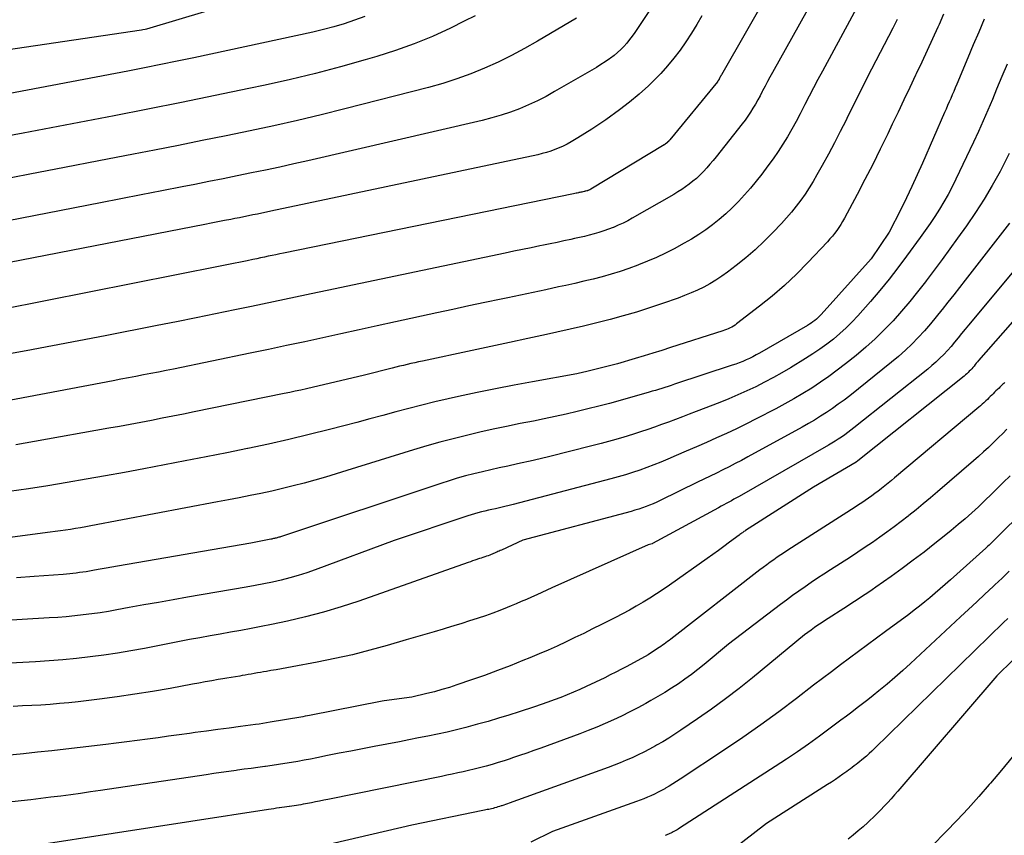
# Model space of a CAD drawing. Units: inches. Extents: x 2613967 to 2617439, y 1493890 to 1496662.
# Drawn here: x 2614930 to 2614987, y 1494677 to 1494725 of the extents above; entities that cross this region are included whole.
import ezdxf

# ---------------------------------------------------------------- set-up
doc = ezdxf.new("R2010")
doc.units = ezdxf.units.IN
doc.header["$MEASUREMENT"] = 0
doc.layers.add('Tile_2735_14_NW_contour_2ft', color=204, linetype='Continuous')

msp = doc.modelspace()

# ---------------------------------------------------------------- linework, layer by layer
at = {"layer": 'Tile_2735_14_NW_contour_2ft'}
for points in [[(2614976.915, 1494731.993, 8162), (2614970.862, 1494721.403, 8162), (2614970.85, 1494721.381, 8162), (2614970.838, 1494721.36, 8162), (2614970.826, 1494721.338, 8162), (2614970.814, 1494721.316, 8162), (2614970.767, 1494721.225, 8162), (2614970.756, 1494721.206, 8162), (2614970.745, 1494721.186, 8162), (2614970.733, 1494721.167, 8162), (2614970.722, 1494721.147, 8162), (2614970.674, 1494721.071, 8162), (2614970.662, 1494721.052, 8162), (2614970.649, 1494721.034, 8162), (2614970.636, 1494721.016, 8162), (2614970.622, 1494720.998, 8162), (2614967.853, 1494717.608, 8162), (2614967.838, 1494717.591, 8162), (2614967.823, 1494717.574, 8162), (2614967.808, 1494717.557, 8162), (2614967.792, 1494717.541, 8162), (2614967.727, 1494717.474, 8162), (2614967.712, 1494717.459, 8162), (2614967.696, 1494717.444, 8162), (2614967.68, 1494717.43, 8162), (2614967.663, 1494717.417, 8162), (2614967.594, 1494717.364, 8162), (2614967.577, 1494717.351, 8162), (2614967.56, 1494717.339, 8162), (2614967.542, 1494717.327, 8162), (2614967.523, 1494717.315, 8162), (2614963.26, 1494714.74, 8162), (2614963.241, 1494714.729, 8162), (2614963.223, 1494714.719, 8162), (2614963.204, 1494714.709, 8162), (2614963.184, 1494714.7, 8162), (2614963.106, 1494714.665, 8162), (2614963.086, 1494714.657, 8162), (2614963.067, 1494714.65, 8162), (2614963.047, 1494714.644, 8162), (2614963.027, 1494714.638, 8162), (2614962.947, 1494714.618, 8162), (2614962.926, 1494714.612, 8162), (2614962.906, 1494714.607, 8162), (2614962.886, 1494714.603, 8162), (2614962.866, 1494714.598, 8162), (2614962.794, 1494714.583, 8162), (2614962.737, 1494714.571, 8162), (2614962.681, 1494714.559, 8162), (2614962.625, 1494714.547, 8162), (2614962.568, 1494714.535, 8162), (2614962.539, 1494714.529, 8162), (2614962.467, 1494714.514, 8162), (2614962.397, 1494714.5, 8162), (2614962.325, 1494714.485, 8162), (2614962.254, 1494714.471, 8162), (2614945.37, 1494711.015, 8162), (2614945.147, 1494710.969, 8162), (2614944.923, 1494710.922, 8162), (2614944.701, 1494710.876, 8162), (2614944.478, 1494710.828, 8162), (2614944.255, 1494710.781, 8162), (2614944.032, 1494710.734, 8162), (2614943.809, 1494710.688, 8162), (2614943.586, 1494710.641, 8162), (2614943.25, 1494710.571, 8162), (2614942.859, 1494710.491, 8162), (2614942.468, 1494710.411, 8162), (2614942.077, 1494710.332, 8162), (2614941.686, 1494710.254, 8162), (2614928.984, 1494707.726, 8162)], [(2614978.176, 1494729.337, 8160), (2614973.829, 1494721.529, 8160), (2614973.684, 1494721.265, 8160), (2614973.54, 1494721, 8160), (2614973.399, 1494720.733, 8160), (2614973.259, 1494720.466, 8160), (2614973.237, 1494720.422, 8160), (2614973.108, 1494720.177, 8160), (2614972.975, 1494719.934, 8160), (2614972.837, 1494719.694, 8160), (2614972.696, 1494719.455, 8160), (2614972.549, 1494719.221, 8160), (2614972.396, 1494718.99, 8160), (2614972.234, 1494718.766, 8160), (2614972.066, 1494718.545, 8160), (2614970.55, 1494716.623, 8160), (2614970.372, 1494716.402, 8160), (2614970.189, 1494716.186, 8160), (2614970.001, 1494715.974, 8160), (2614969.809, 1494715.765, 8160), (2614969.789, 1494715.744, 8160), (2614969.599, 1494715.553, 8160), (2614969.403, 1494715.369, 8160), (2614969.199, 1494715.195, 8160), (2614968.988, 1494715.028, 8160), (2614968.77, 1494714.871, 8160), (2614968.548, 1494714.718, 8160), (2614968.32, 1494714.575, 8160), (2614968.089, 1494714.436, 8160), (2614965.668, 1494713.046, 8160), (2614965.403, 1494712.9, 8160), (2614965.133, 1494712.762, 8160), (2614964.859, 1494712.634, 8160), (2614964.58, 1494712.514, 8160), (2614964.562, 1494712.507, 8160), (2614964.288, 1494712.401, 8160), (2614964.012, 1494712.303, 8160), (2614963.733, 1494712.216, 8160), (2614963.451, 1494712.135, 8160), (2614963.167, 1494712.062, 8160), (2614962.883, 1494711.991, 8160), (2614962.597, 1494711.925, 8160), (2614962.311, 1494711.86, 8160), (2614962.088, 1494711.812, 8160), (2614961.69, 1494711.726, 8160), (2614961.293, 1494711.641, 8160), (2614960.894, 1494711.558, 8160), (2614960.496, 1494711.475, 8160), (2614960.288, 1494711.432, 8160), (2614959.786, 1494711.329, 8160), (2614959.284, 1494711.225, 8160), (2614958.782, 1494711.12, 8160), (2614958.28, 1494711.015, 8160), (2614948.643, 1494708.997, 8160), (2614948, 1494708.862, 8160), (2614947.358, 1494708.726, 8160), (2614946.716, 1494708.589, 8160), (2614946.074, 1494708.451, 8160), (2614945.432, 1494708.314, 8160), (2614944.79, 1494708.177, 8160), (2614944.147, 1494708.042, 8160), (2614943.504, 1494707.908, 8160), (2614942.534, 1494707.707, 8160), (2614941.406, 1494707.476, 8160), (2614940.277, 1494707.246, 8160), (2614939.147, 1494707.02, 8160), (2614938.017, 1494706.796, 8160), (2614934.989, 1494706.2, 8160), (2614933.459, 1494705.903, 8160), (2614931.929, 1494705.61, 8160), (2614930.397, 1494705.324, 8160), (2614928.864, 1494705.043, 8160)], [(2614967.788, 1494726.813, 8166), (2614965.814, 1494723.869, 8166), (2614965.666, 1494723.657, 8166), (2614965.512, 1494723.451, 8166), (2614965.348, 1494723.251, 8166), (2614965.179, 1494723.056, 8166), (2614965, 1494722.871, 8166), (2614964.813, 1494722.695, 8166), (2614964.615, 1494722.531, 8166), (2614964.409, 1494722.376, 8166), (2614964.338, 1494722.327, 8166), (2614964.089, 1494722.157, 8166), (2614963.837, 1494721.991, 8166), (2614963.581, 1494721.832, 8166), (2614963.322, 1494721.678, 8166), (2614961.151, 1494720.418, 8166), (2614960.653, 1494720.144, 8166), (2614960.148, 1494719.883, 8166), (2614959.632, 1494719.646, 8166), (2614959.109, 1494719.423, 8166), (2614958.577, 1494719.224, 8166), (2614958.039, 1494719.041, 8166), (2614957.493, 1494718.883, 8166), (2614956.942, 1494718.743, 8166), (2614946.795, 1494716.398, 8166), (2614945.974, 1494716.211, 8166), (2614945.151, 1494716.029, 8166), (2614944.328, 1494715.853, 8166), (2614943.504, 1494715.681, 8166), (2614942.679, 1494715.514, 8166), (2614941.854, 1494715.347, 8166), (2614941.028, 1494715.183, 8166), (2614940.202, 1494715.019, 8166), (2614939.474, 1494714.876, 8166), (2614938.284, 1494714.643, 8166), (2614937.094, 1494714.41, 8166), (2614935.903, 1494714.178, 8166), (2614934.713, 1494713.946, 8166), (2614924.642, 1494711.991, 8166)], [(2614945.837, 1494726.591, 8174), (2614937.596, 1494724.12, 8174), (2614937.528, 1494724.101, 8174), (2614937.461, 1494724.081, 8174), (2614937.393, 1494724.063, 8174), (2614937.325, 1494724.044, 8174), (2614937.189, 1494724.009, 8174), (2614937.095, 1494723.989, 8174), (2614924.745, 1494722.182, 8174)], [(2614979.491, 1494726.743, 8158), (2614976.735, 1494721.619, 8158), (2614976.475, 1494721.131, 8158), (2614976.218, 1494720.643, 8158), (2614975.966, 1494720.152, 8158), (2614975.715, 1494719.661, 8158), (2614975.68, 1494719.589, 8158), (2614975.445, 1494719.134, 8158), (2614975.206, 1494718.682, 8158), (2614974.958, 1494718.235, 8158), (2614974.704, 1494717.79, 8158), (2614974.438, 1494717.353, 8158), (2614974.163, 1494716.923, 8158), (2614973.872, 1494716.503, 8158), (2614973.57, 1494716.09, 8158), (2614973.208, 1494715.612, 8158), (2614972.886, 1494715.201, 8158), (2614972.555, 1494714.798, 8158), (2614972.211, 1494714.406, 8158), (2614971.858, 1494714.021, 8158), (2614971.823, 1494713.983, 8158), (2614971.474, 1494713.632, 8158), (2614971.113, 1494713.292, 8158), (2614970.736, 1494712.97, 8158), (2614970.349, 1494712.661, 8158), (2614969.947, 1494712.37, 8158), (2614969.538, 1494712.091, 8158), (2614969.115, 1494711.832, 8158), (2614968.685, 1494711.586, 8158), (2614968.105, 1494711.271, 8158), (2614967.599, 1494711.009, 8158), (2614967.086, 1494710.762, 8158), (2614966.564, 1494710.536, 8158), (2614966.036, 1494710.323, 8158), (2614965.99, 1494710.306, 8158), (2614965.477, 1494710.121, 8158), (2614964.961, 1494709.946, 8158), (2614964.44, 1494709.788, 8158), (2614963.916, 1494709.641, 8158), (2614963.388, 1494709.505, 8158), (2614962.859, 1494709.374, 8158), (2614962.328, 1494709.25, 8158), (2614961.796, 1494709.131, 8158), (2614961.384, 1494709.042, 8158), (2614960.645, 1494708.883, 8158), (2614959.905, 1494708.725, 8158), (2614959.165, 1494708.568, 8158), (2614958.425, 1494708.413, 8158), (2614958.033, 1494708.331, 8158), (2614957.097, 1494708.135, 8158), (2614956.161, 1494707.937, 8158), (2614955.226, 1494707.736, 8158), (2614954.291, 1494707.534, 8158), (2614951.885, 1494707.01, 8158), (2614950.829, 1494706.78, 8158), (2614949.772, 1494706.549, 8158), (2614948.716, 1494706.316, 8158), (2614947.66, 1494706.083, 8158), (2614946.604, 1494705.852, 8158), (2614945.547, 1494705.624, 8158), (2614944.489, 1494705.4, 8158), (2614943.43, 1494705.18, 8158), (2614938.972, 1494704.264, 8158), (2614938.534, 1494704.174, 8158), (2614938.095, 1494704.086, 8158), (2614937.657, 1494704, 8158), (2614937.218, 1494703.915, 8158), (2614936.778, 1494703.831, 8158), (2614936.339, 1494703.747, 8158), (2614935.9, 1494703.664, 8158), (2614935.461, 1494703.581, 8158), (2614927.33, 1494702.05, 8158)], [(2614969.725, 1494724.829, 8164), (2614969.427, 1494724.319, 8164), (2614969.115, 1494723.818, 8164), (2614968.793, 1494723.324, 8164), (2614968.453, 1494722.843, 8164), (2614968.097, 1494722.374, 8164), (2614967.719, 1494721.923, 8164), (2614967.325, 1494721.484, 8164), (2614967.13, 1494721.277, 8164), (2614966.614, 1494720.76, 8164), (2614966.079, 1494720.264, 8164), (2614965.515, 1494719.8, 8164), (2614964.934, 1494719.358, 8164), (2614964.129, 1494718.783, 8164), (2614963.73, 1494718.505, 8164), (2614963.326, 1494718.234, 8164), (2614962.916, 1494717.974, 8164), (2614962.5, 1494717.721, 8164), (2614962.113, 1494717.492, 8164), (2614961.885, 1494717.365, 8164), (2614961.653, 1494717.246, 8164), (2614961.415, 1494717.139, 8164), (2614961.172, 1494717.041, 8164), (2614960.925, 1494716.954, 8164), (2614960.676, 1494716.875, 8164), (2614960.424, 1494716.807, 8164), (2614960.169, 1494716.747, 8164), (2614944.641, 1494713.453, 8164), (2614944.378, 1494713.398, 8164), (2614944.115, 1494713.343, 8164), (2614943.852, 1494713.289, 8164), (2614943.589, 1494713.236, 8164), (2614943.326, 1494713.183, 8164), (2614943.062, 1494713.13, 8164), (2614942.799, 1494713.078, 8164), (2614942.536, 1494713.025, 8164), (2614942.305, 1494712.98, 8164), (2614941.926, 1494712.904, 8164), (2614941.548, 1494712.829, 8164), (2614941.169, 1494712.755, 8164), (2614940.79, 1494712.681, 8164), (2614923.722, 1494709.353, 8164)], [(2614986.148, 1494724.644, 8152), (2614985.835, 1494723.891, 8152), (2614985.521, 1494723.14, 8152), (2614985.206, 1494722.389, 8152), (2614984.555, 1494720.849, 8152), (2614984.468, 1494720.642, 8152), (2614984.38, 1494720.435, 8152), (2614984.293, 1494720.229, 8152), (2614984.205, 1494720.022, 8152), (2614984.117, 1494719.815, 8152), (2614984.028, 1494719.609, 8152), (2614983.939, 1494719.403, 8152), (2614983.85, 1494719.197, 8152), (2614982.564, 1494716.252, 8152), (2614982.261, 1494715.572, 8152), (2614981.949, 1494714.896, 8152), (2614981.626, 1494714.225, 8152), (2614981.294, 1494713.558, 8152), (2614980.62, 1494712.23, 8152), (2614979.57, 1494710.687, 8152), (2614976.665, 1494707.441, 8152), (2614976.577, 1494707.348, 8152), (2614976.486, 1494707.258, 8152), (2614976.39, 1494707.172, 8152), (2614976.292, 1494707.09, 8152), (2614976.19, 1494707.012, 8152), (2614976.085, 1494706.938, 8152), (2614975.978, 1494706.868, 8152), (2614975.868, 1494706.801, 8152), (2614973.073, 1494705.188, 8152), (2614972.884, 1494705.083, 8152), (2614972.692, 1494704.981, 8152), (2614972.498, 1494704.885, 8152), (2614972.301, 1494704.794, 8152), (2614972.102, 1494704.708, 8152), (2614971.901, 1494704.626, 8152), (2614971.698, 1494704.551, 8152), (2614971.493, 1494704.48, 8152), (2614968.12, 1494703.372, 8152), (2614967.936, 1494703.312, 8152), (2614967.753, 1494703.252, 8152), (2614967.569, 1494703.193, 8152), (2614967.385, 1494703.134, 8152), (2614967.201, 1494703.076, 8152), (2614967.017, 1494703.02, 8152), (2614966.832, 1494702.965, 8152), (2614966.647, 1494702.911, 8152), (2614964.971, 1494702.436, 8152), (2614964.344, 1494702.263, 8152), (2614963.716, 1494702.095, 8152), (2614963.086, 1494701.937, 8152), (2614962.455, 1494701.784, 8152), (2614961.821, 1494701.639, 8152), (2614961.187, 1494701.498, 8152), (2614960.551, 1494701.364, 8152), (2614959.914, 1494701.235, 8152), (2614959.138, 1494701.083, 8152), (2614958.356, 1494700.923, 8152), (2614957.574, 1494700.757, 8152), (2614956.795, 1494700.582, 8152), (2614956.017, 1494700.4, 8152), (2614955.242, 1494700.205, 8152), (2614954.47, 1494700, 8152), (2614953.703, 1494699.781, 8152), (2614952.938, 1494699.551, 8152), (2614949.056, 1494698.347, 8152), (2614948.436, 1494698.158, 8152), (2614947.814, 1494697.973, 8152), (2614947.191, 1494697.794, 8152), (2614946.566, 1494697.619, 8152), (2614945.933, 1494697.452, 8152), (2614945.31, 1494697.296, 8152), (2614944.684, 1494697.152, 8152), (2614944.057, 1494697.016, 8152), (2614943.427, 1494696.888, 8152), (2614942.797, 1494696.763, 8152), (2614942.167, 1494696.64, 8152), (2614941.536, 1494696.52, 8152), (2614934.15, 1494695.128, 8152), (2614933.856, 1494695.074, 8152), (2614933.562, 1494695.022, 8152), (2614933.268, 1494694.971, 8152), (2614932.973, 1494694.923, 8152), (2614932.678, 1494694.877, 8152), (2614932.383, 1494694.833, 8152), (2614932.088, 1494694.792, 8152), (2614931.792, 1494694.752, 8152), (2614923.75, 1494693.7, 8152)], [(2614950.1, 1494724.795, 8172), (2614949.508, 1494724.572, 8172), (2614948.906, 1494724.376, 8172), (2614948.3, 1494724.194, 8172), (2614947.689, 1494724.035, 8172), (2614947.072, 1494723.89, 8172), (2614940.141, 1494722.39, 8172), (2614939.187, 1494722.188, 8172), (2614938.232, 1494721.99, 8172), (2614937.275, 1494721.8, 8172), (2614936.318, 1494721.615, 8172), (2614926.044, 1494719.671, 8172)], [(2614962.419, 1494724.691, 8168), (2614960.16, 1494723.357, 8168), (2614959.405, 1494722.93, 8168), (2614958.642, 1494722.523, 8168), (2614957.863, 1494722.144, 8168), (2614957.075, 1494721.784, 8168), (2614956.273, 1494721.458, 8168), (2614955.461, 1494721.157, 8168), (2614954.637, 1494720.896, 8168), (2614953.803, 1494720.661, 8168), (2614948.945, 1494719.416, 8168), (2614947.569, 1494719.073, 8168), (2614946.191, 1494718.743, 8168), (2614944.808, 1494718.433, 8168), (2614943.422, 1494718.134, 8168), (2614942.034, 1494717.849, 8168), (2614940.645, 1494717.566, 8168), (2614939.255, 1494717.289, 8168), (2614937.863, 1494717.016, 8168), (2614936.633, 1494716.776, 8168), (2614934.626, 1494716.386, 8168), (2614932.619, 1494715.997, 8168), (2614930.612, 1494715.608, 8168), (2614928.605, 1494715.22, 8168)], [(2614956.517, 1494724.833, 8170), (2614955.895, 1494724.516, 8170), (2614955.082, 1494724.118, 8170), (2614954.037, 1494723.639, 8170), (2614952.978, 1494723.197, 8170), (2614951.897, 1494722.81, 8170), (2614950.803, 1494722.459, 8170), (2614950.131, 1494722.263, 8170), (2614948.686, 1494721.858, 8170), (2614947.235, 1494721.476, 8170), (2614945.776, 1494721.127, 8170), (2614944.311, 1494720.8, 8170), (2614943.344, 1494720.596, 8170), (2614941.39, 1494720.189, 8170), (2614939.435, 1494719.789, 8170), (2614937.478, 1494719.4, 8170), (2614935.519, 1494719.018, 8170), (2614930.214, 1494717.998, 8170), (2614929.163, 1494717.796, 8170)], [(2614983.791, 1494724.928, 8154), (2614983.525, 1494724.327, 8154), (2614983.453, 1494724.166, 8154), (2614983.145, 1494723.486, 8154), (2614982.835, 1494722.809, 8154), (2614982.52, 1494722.134, 8154), (2614982.202, 1494721.46, 8154), (2614982.162, 1494721.376, 8154), (2614981.821, 1494720.662, 8154), (2614981.481, 1494719.947, 8154), (2614981.142, 1494719.231, 8154), (2614980.803, 1494718.516, 8154), (2614980.538, 1494717.956, 8154), (2614980.107, 1494717.064, 8154), (2614979.668, 1494716.176, 8154), (2614979.215, 1494715.296, 8154), (2614978.753, 1494714.42, 8154), (2614978.015, 1494713.047, 8154), (2614977.911, 1494712.864, 8154), (2614977.804, 1494712.683, 8154), (2614977.689, 1494712.506, 8154), (2614977.571, 1494712.332, 8154), (2614977.446, 1494712.162, 8154), (2614977.316, 1494711.997, 8154), (2614977.179, 1494711.836, 8154), (2614977.038, 1494711.68, 8154), (2614975.892, 1494710.465, 8154), (2614975.223, 1494709.79, 8154), (2614974.534, 1494709.136, 8154), (2614973.814, 1494708.515, 8154), (2614973.075, 1494707.917, 8154), (2614971.747, 1494706.893, 8154), (2614971.655, 1494706.826, 8154), (2614971.56, 1494706.764, 8154), (2614971.462, 1494706.708, 8154), (2614971.361, 1494706.655, 8154), (2614971.257, 1494706.608, 8154), (2614971.153, 1494706.564, 8154), (2614971.047, 1494706.524, 8154), (2614970.939, 1494706.487, 8154), (2614967.904, 1494705.51, 8154), (2614967.39, 1494705.346, 8154), (2614966.876, 1494705.185, 8154), (2614966.36, 1494705.026, 8154), (2614965.844, 1494704.87, 8154), (2614964.81, 1494704.56, 8154), (2614963.107, 1494704.131, 8154), (2614963.024, 1494704.111, 8154), (2614962.94, 1494704.09, 8154), (2614962.856, 1494704.071, 8154), (2614962.773, 1494704.052, 8154), (2614962.689, 1494704.034, 8154), (2614962.605, 1494704.017, 8154), (2614962.52, 1494704.001, 8154), (2614962.436, 1494703.985, 8154), (2614959.868, 1494703.525, 8154), (2614958.789, 1494703.325, 8154), (2614957.711, 1494703.116, 8154), (2614956.637, 1494702.892, 8154), (2614955.565, 1494702.66, 8154), (2614954.95, 1494702.523, 8154), (2614954.187, 1494702.346, 8154), (2614953.427, 1494702.162, 8154), (2614952.669, 1494701.967, 8154), (2614951.913, 1494701.765, 8154), (2614951.158, 1494701.558, 8154), (2614950.402, 1494701.355, 8154), (2614949.646, 1494701.155, 8154), (2614948.888, 1494700.958, 8154), (2614948.045, 1494700.741, 8154), (2614946.864, 1494700.446, 8154), (2614945.68, 1494700.163, 8154), (2614944.492, 1494699.896, 8154), (2614943.302, 1494699.64, 8154), (2614943.276, 1494699.635, 8154), (2614942.07, 1494699.388, 8154), (2614940.863, 1494699.145, 8154), (2614939.655, 1494698.909, 8154), (2614938.447, 1494698.677, 8154), (2614937.24, 1494698.448, 8154), (2614936.124, 1494698.241, 8154), (2614935.007, 1494698.038, 8154), (2614933.889, 1494697.842, 8154), (2614932.77, 1494697.65, 8154), (2614931.649, 1494697.467, 8154), (2614930.528, 1494697.29, 8154), (2614929.405, 1494697.122, 8154)], [(2614981.082, 1494724.623, 8156), (2614980.828, 1494724.122, 8156), (2614979.596, 1494721.719, 8156), (2614979.233, 1494721.006, 8156), (2614978.872, 1494720.291, 8156), (2614978.515, 1494719.574, 8156), (2614978.161, 1494718.856, 8156), (2614978.116, 1494718.765, 8156), (2614977.781, 1494718.095, 8156), (2614977.438, 1494717.428, 8156), (2614977.085, 1494716.768, 8156), (2614976.724, 1494716.111, 8156), (2614976.421, 1494715.57, 8156), (2614976.2, 1494715.191, 8156), (2614975.969, 1494714.817, 8156), (2614975.725, 1494714.452, 8156), (2614975.473, 1494714.092, 8156), (2614975.207, 1494713.743, 8156), (2614974.933, 1494713.4, 8156), (2614974.646, 1494713.068, 8156), (2614974.35, 1494712.743, 8156), (2614973.859, 1494712.222, 8156), (2614973.35, 1494711.709, 8156), (2614972.825, 1494711.212, 8156), (2614972.277, 1494710.741, 8156), (2614971.713, 1494710.288, 8156), (2614971.21, 1494709.904, 8156), (2614970.88, 1494709.665, 8156), (2614970.542, 1494709.439, 8156), (2614970.192, 1494709.232, 8156), (2614969.834, 1494709.036, 8156), (2614969.467, 1494708.858, 8156), (2614969.096, 1494708.691, 8156), (2614968.718, 1494708.538, 8156), (2614968.335, 1494708.396, 8156), (2614967.427, 1494708.078, 8156), (2614966.672, 1494707.824, 8156), (2614965.914, 1494707.582, 8156), (2614965.149, 1494707.358, 8156), (2614964.381, 1494707.146, 8156), (2614963.609, 1494706.948, 8156), (2614962.836, 1494706.757, 8156), (2614962.06, 1494706.576, 8156), (2614961.282, 1494706.402, 8156), (2614960.678, 1494706.271, 8156), (2614959.598, 1494706.037, 8156), (2614958.517, 1494705.803, 8156), (2614957.435, 1494705.571, 8156), (2614956.354, 1494705.34, 8156), (2614953.455, 1494704.723, 8156), (2614953.233, 1494704.675, 8156), (2614953.012, 1494704.626, 8156), (2614952.791, 1494704.577, 8156), (2614952.57, 1494704.526, 8156), (2614952.35, 1494704.475, 8156), (2614952.13, 1494704.422, 8156), (2614951.91, 1494704.369, 8156), (2614951.69, 1494704.314, 8156), (2614950.08, 1494703.91, 8156), (2614946.699, 1494703.115, 8156), (2614946.377, 1494703.041, 8156), (2614946.054, 1494702.968, 8156), (2614945.73, 1494702.899, 8156), (2614945.406, 1494702.831, 8156), (2614940.171, 1494701.763, 8156), (2614939.553, 1494701.637, 8156), (2614938.934, 1494701.514, 8156), (2614938.315, 1494701.392, 8156), (2614937.695, 1494701.272, 8156), (2614937.074, 1494701.154, 8156), (2614936.454, 1494701.038, 8156), (2614935.833, 1494700.925, 8156), (2614935.212, 1494700.813, 8156), (2614930.877, 1494700.043, 8156), (2614929.799, 1494699.856, 8156)], [(2614987.49, 1494722.024, 8150), (2614987.181, 1494721.294, 8150), (2614986.876, 1494720.562, 8150), (2614986.629, 1494719.959, 8150), (2614986.366, 1494719.334, 8150), (2614986.097, 1494718.712, 8150), (2614985.817, 1494718.094, 8150), (2614985.531, 1494717.479, 8150), (2614984.503, 1494715.315, 8150), (2614984.282, 1494714.87, 8150), (2614984.051, 1494714.43, 8150), (2614983.805, 1494713.999, 8150), (2614983.549, 1494713.573, 8150), (2614983.28, 1494713.154, 8150), (2614983.006, 1494712.739, 8150), (2614982.724, 1494712.33, 8150), (2614982.435, 1494711.925, 8150), (2614981.64, 1494710.834, 8150), (2614981.134, 1494710.158, 8150), (2614980.616, 1494709.491, 8150), (2614980.08, 1494708.839, 8150), (2614979.532, 1494708.197, 8150), (2614978.805, 1494707.367, 8150), (2614978.47, 1494707.005, 8150), (2614978.123, 1494706.655, 8150), (2614977.757, 1494706.324, 8150), (2614977.379, 1494706.007, 8150), (2614976.987, 1494705.706, 8150), (2614976.588, 1494705.416, 8150), (2614976.178, 1494705.14, 8150), (2614975.761, 1494704.875, 8150), (2614974.878, 1494704.336, 8150), (2614974.384, 1494704.044, 8150), (2614973.884, 1494703.76, 8150), (2614973.376, 1494703.492, 8150), (2614972.863, 1494703.233, 8150), (2614972.344, 1494702.987, 8150), (2614971.82, 1494702.751, 8150), (2614971.291, 1494702.527, 8150), (2614970.758, 1494702.313, 8150), (2614969.39, 1494701.782, 8150), (2614968.989, 1494701.627, 8150), (2614968.587, 1494701.473, 8150), (2614968.186, 1494701.321, 8150), (2614967.783, 1494701.171, 8150), (2614967.379, 1494701.024, 8150), (2614966.974, 1494700.88, 8150), (2614966.567, 1494700.743, 8150), (2614966.159, 1494700.609, 8150), (2614965.738, 1494700.475, 8150), (2614965.116, 1494700.283, 8150), (2614964.492, 1494700.1, 8150), (2614963.864, 1494699.928, 8150), (2614963.234, 1494699.765, 8150), (2614960.88, 1494699.178, 8150), (2614960.308, 1494699.039, 8150), (2614959.735, 1494698.904, 8150), (2614959.161, 1494698.775, 8150), (2614958.586, 1494698.65, 8150), (2614958.418, 1494698.615, 8150), (2614957.927, 1494698.508, 8150), (2614957.436, 1494698.398, 8150), (2614956.946, 1494698.282, 8150), (2614956.458, 1494698.162, 8150), (2614955.971, 1494698.034, 8150), (2614955.487, 1494697.899, 8150), (2614955.006, 1494697.753, 8150), (2614954.527, 1494697.599, 8150), (2614945.253, 1494694.509, 8150), (2614945.202, 1494694.492, 8150), (2614945.15, 1494694.476, 8150), (2614945.099, 1494694.461, 8150), (2614945.047, 1494694.446, 8150), (2614944.994, 1494694.432, 8150), (2614944.943, 1494694.419, 8150), (2614944.892, 1494694.407, 8150), (2614944.84, 1494694.395, 8150), (2614944.789, 1494694.384, 8150), (2614944.737, 1494694.374, 8150), (2614944.685, 1494694.363, 8150), (2614944.633, 1494694.353, 8150), (2614943.46, 1494694.13, 8150), (2614935.709, 1494692.777, 8150), (2614935.374, 1494692.718, 8150), (2614935.038, 1494692.66, 8150), (2614934.703, 1494692.601, 8150), (2614934.367, 1494692.542, 8150), (2614934.079, 1494692.492, 8150), (2614933.888, 1494692.46, 8150), (2614933.696, 1494692.43, 8150), (2614933.503, 1494692.403, 8150), (2614933.31, 1494692.378, 8150), (2614933.117, 1494692.356, 8150), (2614932.924, 1494692.335, 8150), (2614932.73, 1494692.317, 8150), (2614932.537, 1494692.301, 8150), (2614930.854, 1494692.173, 8150), (2614929.819, 1494692.095, 8150)], [(2614987.617, 1494716.812, 8148), (2614987.3, 1494716.192, 8148), (2614987.079, 1494715.773, 8148), (2614986.626, 1494714.957, 8148), (2614986.152, 1494714.154, 8148), (2614985.647, 1494713.371, 8148), (2614985.12, 1494712.602, 8148), (2614984.608, 1494711.884, 8148), (2614984.157, 1494711.258, 8148), (2614983.702, 1494710.635, 8148), (2614983.241, 1494710.015, 8148), (2614982.777, 1494709.399, 8148), (2614982.737, 1494709.346, 8148), (2614982.282, 1494708.764, 8148), (2614981.818, 1494708.19, 8148), (2614981.338, 1494707.628, 8148), (2614980.849, 1494707.075, 8148), (2614980.34, 1494706.541, 8148), (2614979.815, 1494706.023, 8148), (2614979.266, 1494705.532, 8148), (2614978.701, 1494705.058, 8148), (2614978.081, 1494704.563, 8148), (2614977.603, 1494704.193, 8148), (2614977.116, 1494703.834, 8148), (2614976.619, 1494703.49, 8148), (2614976.114, 1494703.157, 8148), (2614975.599, 1494702.838, 8148), (2614975.079, 1494702.529, 8148), (2614974.552, 1494702.234, 8148), (2614974.019, 1494701.948, 8148), (2614972.89, 1494701.361, 8148), (2614972.318, 1494701.07, 8148), (2614971.743, 1494700.786, 8148), (2614971.163, 1494700.514, 8148), (2614970.579, 1494700.248, 8148), (2614969.992, 1494699.989, 8148), (2614969.405, 1494699.731, 8148), (2614968.816, 1494699.475, 8148), (2614968.227, 1494699.221, 8148), (2614967.747, 1494699.015, 8148), (2614967.34, 1494698.845, 8148), (2614966.931, 1494698.68, 8148), (2614966.519, 1494698.524, 8148), (2614966.105, 1494698.374, 8148), (2614965.688, 1494698.233, 8148), (2614965.268, 1494698.098, 8148), (2614964.845, 1494697.975, 8148), (2614964.42, 1494697.858, 8148), (2614958.737, 1494696.378, 8148), (2614958.498, 1494696.317, 8148), (2614958.259, 1494696.258, 8148), (2614958.019, 1494696.201, 8148), (2614957.778, 1494696.147, 8148), (2614957.705, 1494696.13, 8148), (2614957.501, 1494696.084, 8148), (2614957.298, 1494696.037, 8148), (2614957.095, 1494695.988, 8148), (2614956.892, 1494695.938, 8148), (2614956.69, 1494695.884, 8148), (2614956.489, 1494695.828, 8148), (2614956.29, 1494695.767, 8148), (2614956.091, 1494695.703, 8148), (2614951.81, 1494694.27, 8148), (2614947.209, 1494692.566, 8148), (2614946.721, 1494692.396, 8148), (2614946.229, 1494692.237, 8148), (2614945.732, 1494692.097, 8148), (2614945.231, 1494691.97, 8148), (2614944.726, 1494691.856, 8148), (2614944.22, 1494691.748, 8148), (2614943.712, 1494691.65, 8148), (2614943.203, 1494691.558, 8148), (2614939.789, 1494690.971, 8148), (2614938.94, 1494690.823, 8148), (2614938.091, 1494690.674, 8148), (2614937.243, 1494690.522, 8148), (2614936.396, 1494690.367, 8148), (2614935.676, 1494690.235, 8148), (2614935.188, 1494690.15, 8148), (2614934.698, 1494690.072, 8148), (2614934.207, 1494690.003, 8148), (2614933.715, 1494689.94, 8148), (2614933.222, 1494689.886, 8148), (2614932.729, 1494689.838, 8148), (2614932.234, 1494689.798, 8148), (2614931.739, 1494689.764, 8148), (2614923.229, 1494689.256, 8148)], [(2614987.634, 1494712.751, 8146), (2614985.052, 1494709.445, 8146), (2614984.717, 1494709.016, 8146), (2614984.381, 1494708.587, 8146), (2614984.046, 1494708.158, 8146), (2614983.71, 1494707.729, 8146), (2614983.691, 1494707.705, 8146), (2614983.36, 1494707.293, 8146), (2614983.022, 1494706.886, 8146), (2614982.673, 1494706.489, 8146), (2614982.317, 1494706.097, 8146), (2614981.949, 1494705.719, 8146), (2614981.569, 1494705.352, 8146), (2614981.174, 1494705.001, 8146), (2614980.769, 1494704.662, 8146), (2614978.325, 1494702.71, 8146), (2614977.997, 1494702.455, 8146), (2614977.664, 1494702.207, 8146), (2614977.325, 1494701.967, 8146), (2614976.981, 1494701.734, 8146), (2614976.631, 1494701.511, 8146), (2614976.278, 1494701.292, 8146), (2614975.92, 1494701.083, 8146), (2614975.558, 1494700.879, 8146), (2614972.388, 1494699.14, 8146), (2614972.028, 1494698.945, 8146), (2614971.667, 1494698.754, 8146), (2614971.304, 1494698.568, 8146), (2614970.938, 1494698.385, 8146), (2614970.572, 1494698.204, 8146), (2614970.205, 1494698.024, 8146), (2614969.838, 1494697.844, 8146), (2614969.471, 1494697.665, 8146), (2614967.302, 1494696.608, 8146), (2614967.097, 1494696.511, 8146), (2614966.891, 1494696.419, 8146), (2614966.682, 1494696.332, 8146), (2614966.471, 1494696.249, 8146), (2614966.258, 1494696.171, 8146), (2614966.043, 1494696.099, 8146), (2614965.827, 1494696.033, 8146), (2614965.609, 1494695.971, 8146), (2614959.31, 1494694.29, 8146), (2614958.054, 1494693.72, 8146), (2614957.987, 1494693.69, 8146), (2614957.92, 1494693.659, 8146), (2614957.854, 1494693.629, 8146), (2614957.787, 1494693.599, 8146), (2614957.72, 1494693.569, 8146), (2614957.653, 1494693.54, 8146), (2614957.586, 1494693.511, 8146), (2614957.518, 1494693.483, 8146), (2614957.466, 1494693.462, 8146), (2614957.373, 1494693.425, 8146), (2614957.278, 1494693.39, 8146), (2614957.183, 1494693.356, 8146), (2614957.087, 1494693.324, 8146), (2614956.975, 1494693.288, 8146), (2614956.874, 1494693.255, 8146), (2614956.773, 1494693.221, 8146), (2614956.671, 1494693.187, 8146), (2614956.624, 1494693.17, 8146), (2614956.499, 1494693.128, 8146), (2614956.375, 1494693.085, 8146), (2614956.251, 1494693.041, 8146), (2614956.126, 1494692.997, 8146), (2614949.76, 1494690.75, 8146), (2614948.734, 1494690.41, 8146), (2614947.7, 1494690.097, 8146), (2614946.655, 1494689.824, 8146), (2614945.603, 1494689.579, 8146), (2614944.673, 1494689.381, 8146), (2614944.079, 1494689.259, 8146), (2614943.484, 1494689.142, 8146), (2614942.887, 1494689.033, 8146), (2614942.29, 1494688.93, 8146), (2614941.692, 1494688.828, 8146), (2614941.094, 1494688.723, 8146), (2614940.497, 1494688.613, 8146), (2614939.901, 1494688.501, 8146), (2614937.27, 1494687.992, 8146), (2614936.485, 1494687.849, 8146), (2614935.699, 1494687.717, 8146), (2614934.91, 1494687.602, 8146), (2614934.119, 1494687.498, 8146), (2614933.326, 1494687.41, 8146), (2614932.532, 1494687.332, 8146), (2614931.737, 1494687.27, 8146), (2614930.941, 1494687.219, 8146), (2614928.326, 1494687.075, 8146)], [(2614993.034, 1494712.963, 8142), (2614985.828, 1494704.754, 8142), (2614985.761, 1494704.676, 8142), (2614985.693, 1494704.597, 8142), (2614985.627, 1494704.518, 8142), (2614985.562, 1494704.437, 8142), (2614985.495, 1494704.357, 8142), (2614985.428, 1494704.279, 8142), (2614985.359, 1494704.204, 8142), (2614985.289, 1494704.129, 8142), (2614985.216, 1494704.058, 8142), (2614985.141, 1494703.987, 8142), (2614985.064, 1494703.92, 8142), (2614984.985, 1494703.855, 8142), (2614978.801, 1494698.922, 8142), (2614978.695, 1494698.846, 8142), (2614976.22, 1494697.38, 8142), (2614972.271, 1494694.856, 8142), (2614972.222, 1494694.824, 8142), (2614972.174, 1494694.793, 8142), (2614972.126, 1494694.76, 8142), (2614972.079, 1494694.727, 8142), (2614972.031, 1494694.694, 8142), (2614971.984, 1494694.66, 8142), (2614971.938, 1494694.626, 8142), (2614971.892, 1494694.592, 8142), (2614971.335, 1494694.174, 8142), (2614971.009, 1494693.933, 8142), (2614970.682, 1494693.692, 8142), (2614970.353, 1494693.455, 8142), (2614970.022, 1494693.22, 8142), (2614967.839, 1494691.68, 8142), (2614967.461, 1494691.42, 8142), (2614967.079, 1494691.165, 8142), (2614966.69, 1494690.92, 8142), (2614966.299, 1494690.679, 8142), (2614965.902, 1494690.448, 8142), (2614965.502, 1494690.222, 8142), (2614965.097, 1494690.005, 8142), (2614964.69, 1494689.793, 8142), (2614963.877, 1494689.38, 8142), (2614963.365, 1494689.123, 8142), (2614962.851, 1494688.868, 8142), (2614962.334, 1494688.618, 8142), (2614961.816, 1494688.371, 8142), (2614961.296, 1494688.13, 8142), (2614960.773, 1494687.894, 8142), (2614960.246, 1494687.667, 8142), (2614959.716, 1494687.446, 8142), (2614959.302, 1494687.278, 8142), (2614958.562, 1494686.983, 8142), (2614957.817, 1494686.697, 8142), (2614957.069, 1494686.423, 8142), (2614956.317, 1494686.157, 8142), (2614955.459, 1494685.862, 8142), (2614955.027, 1494685.721, 8142), (2614954.593, 1494685.589, 8142), (2614954.155, 1494685.469, 8142), (2614953.714, 1494685.359, 8142), (2614952.83, 1494685.15, 8142), (2614951.233, 1494684.935, 8142), (2614951.117, 1494684.92, 8142), (2614946.892, 1494684.088, 8142), (2614946.763, 1494684.063, 8142), (2614946.633, 1494684.038, 8142), (2614946.504, 1494684.015, 8142), (2614946.374, 1494683.992, 8142), (2614944.6, 1494683.688, 8142), (2614944.386, 1494683.653, 8142), (2614944.172, 1494683.619, 8142), (2614943.958, 1494683.588, 8142), (2614943.744, 1494683.558, 8142), (2614942.859, 1494683.439, 8142), (2614942.203, 1494683.351, 8142), (2614941.546, 1494683.263, 8142), (2614940.89, 1494683.174, 8142), (2614940.233, 1494683.085, 8142), (2614939.897, 1494683.039, 8142), (2614939.288, 1494682.956, 8142), (2614938.679, 1494682.872, 8142), (2614938.07, 1494682.788, 8142), (2614937.461, 1494682.704, 8142), (2614936.852, 1494682.621, 8142), (2614936.242, 1494682.541, 8142), (2614935.632, 1494682.465, 8142), (2614935.022, 1494682.392, 8142), (2614933.529, 1494682.217, 8142), (2614932.706, 1494682.122, 8142), (2614931.882, 1494682.029, 8142), (2614931.058, 1494681.94, 8142), (2614930.235, 1494681.853, 8142), (2614929.041, 1494681.729, 8142)], [(2614990.282, 1494712.868, 8144), (2614985.453, 1494707.075, 8144), (2614985.248, 1494706.827, 8144), (2614985.043, 1494706.578, 8144), (2614984.84, 1494706.328, 8144), (2614984.638, 1494706.077, 8144), (2614984.43, 1494705.824, 8144), (2614984.225, 1494705.583, 8144), (2614984.013, 1494705.348, 8144), (2614983.798, 1494705.115, 8144), (2614983.575, 1494704.891, 8144), (2614983.347, 1494704.672, 8144), (2614983.109, 1494704.463, 8144), (2614982.866, 1494704.261, 8144), (2614978.574, 1494700.836, 8144), (2614978.397, 1494700.697, 8144), (2614978.217, 1494700.563, 8144), (2614978.035, 1494700.432, 8144), (2614977.85, 1494700.304, 8144), (2614977.663, 1494700.18, 8144), (2614977.473, 1494700.06, 8144), (2614977.281, 1494699.943, 8144), (2614977.088, 1494699.829, 8144), (2614971.884, 1494696.845, 8144), (2614971.736, 1494696.761, 8144), (2614971.588, 1494696.677, 8144), (2614971.439, 1494696.595, 8144), (2614971.29, 1494696.513, 8144), (2614971.14, 1494696.431, 8144), (2614970.991, 1494696.35, 8144), (2614970.841, 1494696.269, 8144), (2614970.691, 1494696.187, 8144), (2614966.852, 1494694.103, 8144), (2614966.822, 1494694.091, 8144), (2614966.6, 1494694.03, 8144), (2614960.997, 1494691.512, 8144), (2614960.7, 1494691.379, 8144), (2614960.403, 1494691.245, 8144), (2614960.106, 1494691.111, 8144), (2614959.809, 1494690.978, 8144), (2614959.512, 1494690.846, 8144), (2614959.213, 1494690.715, 8144), (2614958.914, 1494690.588, 8144), (2614958.613, 1494690.464, 8144), (2614958.384, 1494690.37, 8144), (2614957.966, 1494690.205, 8144), (2614957.546, 1494690.046, 8144), (2614957.123, 1494689.897, 8144), (2614956.697, 1494689.754, 8144), (2614956.65, 1494689.738, 8144), (2614956.198, 1494689.594, 8144), (2614955.746, 1494689.451, 8144), (2614955.293, 1494689.311, 8144), (2614954.839, 1494689.172, 8144), (2614954.672, 1494689.121, 8144), (2614954.134, 1494688.959, 8144), (2614953.596, 1494688.798, 8144), (2614953.057, 1494688.64, 8144), (2614952.518, 1494688.482, 8144), (2614951.409, 1494688.161, 8144), (2614950.395, 1494687.883, 8144), (2614949.377, 1494687.625, 8144), (2614948.351, 1494687.396, 8144), (2614947.321, 1494687.187, 8144), (2614945.865, 1494686.913, 8144), (2614945.559, 1494686.856, 8144), (2614945.254, 1494686.801, 8144), (2614944.947, 1494686.748, 8144), (2614944.641, 1494686.696, 8144), (2614944.386, 1494686.654, 8144), (2614944.207, 1494686.624, 8144), (2614944.028, 1494686.592, 8144), (2614943.85, 1494686.56, 8144), (2614943.671, 1494686.527, 8144), (2614943.493, 1494686.494, 8144), (2614943.315, 1494686.463, 8144), (2614943.135, 1494686.433, 8144), (2614942.956, 1494686.404, 8144), (2614942.82, 1494686.384, 8144), (2614942.573, 1494686.345, 8144), (2614942.326, 1494686.305, 8144), (2614942.08, 1494686.264, 8144), (2614941.833, 1494686.221, 8144), (2614941.571, 1494686.174, 8144), (2614941.194, 1494686.107, 8144), (2614940.817, 1494686.039, 8144), (2614940.441, 1494685.97, 8144), (2614940.064, 1494685.901, 8144), (2614938.77, 1494685.662, 8144), (2614937.745, 1494685.483, 8144), (2614936.717, 1494685.317, 8144), (2614935.687, 1494685.17, 8144), (2614934.655, 1494685.036, 8144), (2614933.414, 1494684.887, 8144), (2614932.875, 1494684.828, 8144), (2614932.335, 1494684.775, 8144), (2614931.795, 1494684.732, 8144), (2614931.254, 1494684.695, 8144), (2614930.712, 1494684.666, 8144), (2614930.17, 1494684.639, 8144), (2614929.628, 1494684.615, 8144)], [(2614987.354, 1494703.485, 8140), (2614987.299, 1494703.428, 8140), (2614987.244, 1494703.373, 8140), (2614987.188, 1494703.317, 8140), (2614987.132, 1494703.263, 8140), (2614987.075, 1494703.208, 8140), (2614987.018, 1494703.154, 8140), (2614986.927, 1494703.068, 8140), (2614986.842, 1494702.988, 8140), (2614986.758, 1494702.907, 8140), (2614986.674, 1494702.825, 8140), (2614986.592, 1494702.743, 8140), (2614986.509, 1494702.66, 8140), (2614986.426, 1494702.578, 8140), (2614986.342, 1494702.497, 8140), (2614986.258, 1494702.416, 8140), (2614986.235, 1494702.394, 8140), (2614986.138, 1494702.303, 8140), (2614986.04, 1494702.213, 8140), (2614985.94, 1494702.126, 8140), (2614985.84, 1494702.04, 8140), (2614980.942, 1494697.928, 8140), (2614980.753, 1494697.771, 8140), (2614980.564, 1494697.615, 8140), (2614980.374, 1494697.461, 8140), (2614980.183, 1494697.307, 8140), (2614980.163, 1494697.292, 8140), (2614979.979, 1494697.149, 8140), (2614979.794, 1494697.008, 8140), (2614979.606, 1494696.871, 8140), (2614979.417, 1494696.736, 8140), (2614979.225, 1494696.604, 8140), (2614979.033, 1494696.474, 8140), (2614978.838, 1494696.345, 8140), (2614978.644, 1494696.219, 8140), (2614974.735, 1494693.71, 8140), (2614974.526, 1494693.574, 8140), (2614974.317, 1494693.436, 8140), (2614974.11, 1494693.296, 8140), (2614973.905, 1494693.153, 8140), (2614973.701, 1494693.009, 8140), (2614973.499, 1494692.862, 8140), (2614973.299, 1494692.712, 8140), (2614973.101, 1494692.56, 8140), (2614967.912, 1494688.531, 8140), (2614967.818, 1494688.458, 8140), (2614967.724, 1494688.386, 8140), (2614967.628, 1494688.316, 8140), (2614967.533, 1494688.246, 8140), (2614967.436, 1494688.176, 8140), (2614967.339, 1494688.109, 8140), (2614967.24, 1494688.042, 8140), (2614967.141, 1494687.977, 8140), (2614966.59, 1494687.62, 8140), (2614965.356, 1494686.944, 8140), (2614965.037, 1494686.773, 8140), (2614964.715, 1494686.605, 8140), (2614964.391, 1494686.443, 8140), (2614964.065, 1494686.284, 8140), (2614962.992, 1494685.772, 8140), (2614962.625, 1494685.603, 8140), (2614962.255, 1494685.439, 8140), (2614961.882, 1494685.284, 8140), (2614961.506, 1494685.135, 8140), (2614961.127, 1494684.994, 8140), (2614960.748, 1494684.856, 8140), (2614960.366, 1494684.723, 8140), (2614959.982, 1494684.595, 8140), (2614959.094, 1494684.304, 8140), (2614958.49, 1494684.11, 8140), (2614957.884, 1494683.923, 8140), (2614957.275, 1494683.743, 8140), (2614956.666, 1494683.57, 8140), (2614956.533, 1494683.533, 8140), (2614955.986, 1494683.387, 8140), (2614955.438, 1494683.249, 8140), (2614954.887, 1494683.121, 8140), (2614954.334, 1494683.001, 8140), (2614953.78, 1494682.887, 8140), (2614953.225, 1494682.775, 8140), (2614952.67, 1494682.666, 8140), (2614952.114, 1494682.559, 8140), (2614950.643, 1494682.277, 8140), (2614949.964, 1494682.147, 8140), (2614949.285, 1494682.015, 8140), (2614948.607, 1494681.881, 8140), (2614947.929, 1494681.746, 8140), (2614947.316, 1494681.622, 8140), (2614946.944, 1494681.549, 8140), (2614946.572, 1494681.478, 8140), (2614946.2, 1494681.41, 8140), (2614945.827, 1494681.344, 8140), (2614945.453, 1494681.281, 8140), (2614945.079, 1494681.222, 8140), (2614944.704, 1494681.168, 8140), (2614944.329, 1494681.116, 8140), (2614944.281, 1494681.11, 8140), (2614943.882, 1494681.057, 8140), (2614943.483, 1494681.004, 8140), (2614943.084, 1494680.95, 8140), (2614942.684, 1494680.895, 8140), (2614942.614, 1494680.885, 8140), (2614942.179, 1494680.825, 8140), (2614941.745, 1494680.763, 8140), (2614941.311, 1494680.7, 8140), (2614940.877, 1494680.636, 8140), (2614934.711, 1494679.715, 8140), (2614934.135, 1494679.631, 8140), (2614933.559, 1494679.548, 8140), (2614932.982, 1494679.469, 8140), (2614932.405, 1494679.392, 8140), (2614931.828, 1494679.319, 8140), (2614931.25, 1494679.248, 8140), (2614930.672, 1494679.18, 8140), (2614930.093, 1494679.115, 8140), (2614924.922, 1494678.55, 8140)], [(2614987.478, 1494700.755, 8138), (2614987.238, 1494700.515, 8138), (2614986.996, 1494700.277, 8138), (2614986.754, 1494700.039, 8138), (2614986.683, 1494699.97, 8138), (2614986.402, 1494699.702, 8138), (2614986.118, 1494699.437, 8138), (2614985.829, 1494699.177, 8138), (2614985.537, 1494698.92, 8138), (2614983.431, 1494697.105, 8138), (2614983.02, 1494696.754, 8138), (2614982.605, 1494696.406, 8138), (2614982.186, 1494696.064, 8138), (2614981.765, 1494695.725, 8138), (2614981.723, 1494695.692, 8138), (2614981.317, 1494695.376, 8138), (2614980.908, 1494695.065, 8138), (2614980.494, 1494694.761, 8138), (2614980.076, 1494694.462, 8138), (2614979.653, 1494694.169, 8138), (2614979.229, 1494693.88, 8138), (2614978.8, 1494693.596, 8138), (2614978.369, 1494693.315, 8138), (2614977.201, 1494692.565, 8138), (2614976.83, 1494692.324, 8138), (2614976.46, 1494692.08, 8138), (2614976.093, 1494691.834, 8138), (2614975.728, 1494691.584, 8138), (2614975.365, 1494691.331, 8138), (2614975.005, 1494691.073, 8138), (2614974.649, 1494690.81, 8138), (2614974.296, 1494690.544, 8138), (2614971.28, 1494688.23, 8138), (2614969.858, 1494687.059, 8138), (2614969.491, 1494686.766, 8138), (2614969.119, 1494686.48, 8138), (2614968.739, 1494686.205, 8138), (2614968.354, 1494685.937, 8138), (2614967.961, 1494685.679, 8138), (2614967.565, 1494685.428, 8138), (2614967.162, 1494685.187, 8138), (2614966.756, 1494684.953, 8138), (2614966.461, 1494684.788, 8138), (2614965.996, 1494684.534, 8138), (2614965.526, 1494684.288, 8138), (2614965.051, 1494684.053, 8138), (2614964.572, 1494683.825, 8138), (2614964.088, 1494683.609, 8138), (2614963.601, 1494683.401, 8138), (2614963.108, 1494683.205, 8138), (2614962.613, 1494683.016, 8138), (2614960.346, 1494682.186, 8138), (2614959.936, 1494682.038, 8138), (2614959.525, 1494681.892, 8138), (2614959.113, 1494681.749, 8138), (2614958.699, 1494681.609, 8138), (2614958.565, 1494681.564, 8138), (2614958.218, 1494681.451, 8138), (2614957.869, 1494681.341, 8138), (2614957.519, 1494681.238, 8138), (2614957.167, 1494681.138, 8138), (2614957.088, 1494681.116, 8138), (2614956.774, 1494681.032, 8138), (2614956.46, 1494680.952, 8138), (2614956.144, 1494680.878, 8138), (2614955.828, 1494680.806, 8138), (2614955.51, 1494680.738, 8138), (2614955.193, 1494680.671, 8138), (2614954.875, 1494680.605, 8138), (2614954.557, 1494680.54, 8138), (2614947.95, 1494679.2, 8138), (2614947.711, 1494679.152, 8138), (2614947.471, 1494679.103, 8138), (2614947.232, 1494679.055, 8138), (2614946.992, 1494679.006, 8138), (2614946.775, 1494678.962, 8138), (2614946.644, 1494678.936, 8138), (2614946.513, 1494678.911, 8138), (2614946.381, 1494678.886, 8138), (2614946.25, 1494678.863, 8138), (2614946.118, 1494678.84, 8138), (2614945.986, 1494678.819, 8138), (2614945.854, 1494678.8, 8138), (2614945.721, 1494678.782, 8138), (2614945.705, 1494678.78, 8138), (2614945.564, 1494678.761, 8138), (2614945.423, 1494678.742, 8138), (2614945.282, 1494678.723, 8138), (2614945.141, 1494678.704, 8138), (2614945.117, 1494678.7, 8138), (2614944.963, 1494678.679, 8138), (2614944.811, 1494678.657, 8138), (2614944.658, 1494678.634, 8138), (2614944.505, 1494678.611, 8138), (2614930.925, 1494676.509, 8138)], [(2614987.658, 1494698.051, 8136), (2614987.262, 1494697.652, 8136), (2614986.947, 1494697.334, 8136), (2614986.575, 1494696.965, 8136), (2614986.199, 1494696.6, 8136), (2614985.817, 1494696.242, 8136), (2614985.431, 1494695.888, 8136), (2614985.038, 1494695.541, 8136), (2614984.641, 1494695.199, 8136), (2614984.238, 1494694.864, 8136), (2614983.832, 1494694.534, 8136), (2614983.282, 1494694.096, 8136), (2614982.655, 1494693.606, 8136), (2614982.022, 1494693.122, 8136), (2614981.381, 1494692.65, 8136), (2614980.735, 1494692.185, 8136), (2614979.838, 1494691.55, 8136), (2614979.635, 1494691.409, 8136), (2614979.432, 1494691.269, 8136), (2614979.226, 1494691.132, 8136), (2614979.02, 1494690.997, 8136), (2614978.812, 1494690.863, 8136), (2614978.604, 1494690.729, 8136), (2614978.397, 1494690.594, 8136), (2614978.19, 1494690.46, 8136), (2614976.866, 1494689.602, 8136), (2614976.667, 1494689.47, 8136), (2614976.468, 1494689.337, 8136), (2614976.272, 1494689.2, 8136), (2614976.077, 1494689.061, 8136), (2614975.69, 1494688.78, 8136), (2614972.667, 1494686.283, 8136), (2614971.886, 1494685.657, 8136), (2614971.094, 1494685.046, 8136), (2614970.286, 1494684.457, 8136), (2614969.465, 1494683.883, 8136), (2614968.5, 1494683.228, 8136), (2614968.151, 1494682.998, 8136), (2614967.799, 1494682.773, 8136), (2614967.442, 1494682.557, 8136), (2614967.081, 1494682.347, 8136), (2614967.014, 1494682.308, 8136), (2614966.682, 1494682.126, 8136), (2614966.346, 1494681.95, 8136), (2614966.006, 1494681.784, 8136), (2614965.663, 1494681.624, 8136), (2614965.316, 1494681.473, 8136), (2614964.966, 1494681.327, 8136), (2614964.614, 1494681.19, 8136), (2614964.259, 1494681.057, 8136), (2614958.512, 1494678.984, 8136), (2614958.403, 1494678.945, 8136), (2614958.294, 1494678.906, 8136), (2614958.185, 1494678.869, 8136), (2614958.075, 1494678.832, 8136), (2614958.04, 1494678.82, 8136), (2614957.947, 1494678.79, 8136), (2614957.855, 1494678.761, 8136), (2614957.762, 1494678.733, 8136), (2614957.669, 1494678.706, 8136), (2614957.648, 1494678.7, 8136), (2614957.565, 1494678.677, 8136), (2614957.482, 1494678.656, 8136), (2614957.398, 1494678.636, 8136), (2614957.315, 1494678.617, 8136), (2614957.231, 1494678.6, 8136), (2614957.147, 1494678.582, 8136), (2614957.062, 1494678.564, 8136), (2614956.978, 1494678.547, 8136), (2614952.83, 1494677.69, 8136), (2614946.675, 1494676.255, 8136)], [(2614988.728, 1494696.268, 8134), (2614986.631, 1494694.196, 8134), (2614986.536, 1494694.104, 8134), (2614986.44, 1494694.012, 8134), (2614986.343, 1494693.922, 8134), (2614986.245, 1494693.832, 8134), (2614984.187, 1494691.977, 8134), (2614983.893, 1494691.715, 8134), (2614983.597, 1494691.456, 8134), (2614983.298, 1494691.199, 8134), (2614982.998, 1494690.945, 8134), (2614982.693, 1494690.695, 8134), (2614982.386, 1494690.449, 8134), (2614982.074, 1494690.209, 8134), (2614981.76, 1494689.972, 8134), (2614980.415, 1494688.979, 8134), (2614979.889, 1494688.589, 8134), (2614979.364, 1494688.2, 8134), (2614978.839, 1494687.81, 8134), (2614978.314, 1494687.419, 8134), (2614977.791, 1494687.027, 8134), (2614977.269, 1494686.634, 8134), (2614976.748, 1494686.239, 8134), (2614976.228, 1494685.842, 8134), (2614975.222, 1494685.072, 8134), (2614974.192, 1494684.299, 8134), (2614973.153, 1494683.541, 8134), (2614972.098, 1494682.804, 8134), (2614971.034, 1494682.08, 8134), (2614968.458, 1494680.367, 8134), (2614968.249, 1494680.231, 8134), (2614968.038, 1494680.098, 8134), (2614967.824, 1494679.97, 8134), (2614967.608, 1494679.845, 8134), (2614967.567, 1494679.822, 8134), (2614967.369, 1494679.714, 8134), (2614967.169, 1494679.609, 8134), (2614966.965, 1494679.509, 8134), (2614966.76, 1494679.414, 8134), (2614966.553, 1494679.323, 8134), (2614966.344, 1494679.236, 8134), (2614966.133, 1494679.154, 8134), (2614965.921, 1494679.075, 8134), (2614961.02, 1494677.32, 8134), (2614959.775, 1494676.715, 8134)], [(2614987.614, 1494692.49, 8132), (2614987.196, 1494692.09, 8132), (2614986.776, 1494691.693, 8132), (2614986.672, 1494691.595, 8132), (2614986.198, 1494691.151, 8132), (2614985.724, 1494690.708, 8132), (2614985.249, 1494690.264, 8132), (2614984.774, 1494689.821, 8132), (2614981.865, 1494687.112, 8132), (2614981.416, 1494686.703, 8132), (2614980.961, 1494686.3, 8132), (2614980.498, 1494685.906, 8132), (2614980.03, 1494685.519, 8132), (2614979.698, 1494685.251, 8132), (2614979.39, 1494685.005, 8132), (2614979.08, 1494684.761, 8132), (2614978.766, 1494684.521, 8132), (2614978.451, 1494684.284, 8132), (2614978.134, 1494684.048, 8132), (2614977.817, 1494683.813, 8132), (2614977.5, 1494683.578, 8132), (2614977.183, 1494683.343, 8132), (2614976.562, 1494682.882, 8132), (2614975.929, 1494682.423, 8132), (2614975.291, 1494681.973, 8132), (2614974.644, 1494681.535, 8132), (2614973.991, 1494681.105, 8132), (2614968.414, 1494677.516, 8132), (2614968.345, 1494677.472, 8132), (2614968.275, 1494677.428, 8132), (2614968.205, 1494677.386, 8132), (2614968.134, 1494677.345, 8132), (2614968.056, 1494677.301, 8132), (2614967.991, 1494677.266, 8132), (2614967.924, 1494677.234, 8132), (2614967.857, 1494677.203, 8132), (2614967.789, 1494677.174, 8132), (2614967.721, 1494677.146, 8132), (2614967.652, 1494677.119, 8132), (2614967.582, 1494677.094, 8132)], [(2614987.528, 1494689.741, 8130), (2614987.276, 1494689.496, 8130), (2614979.772, 1494682.16, 8130), (2614979.617, 1494682.012, 8130), (2614979.46, 1494681.866, 8130), (2614979.299, 1494681.725, 8130), (2614979.136, 1494681.585, 8130), (2614979.016, 1494681.485, 8130), (2614978.91, 1494681.399, 8130), (2614978.804, 1494681.313, 8130), (2614978.697, 1494681.23, 8130), (2614978.588, 1494681.147, 8130), (2614978.479, 1494681.065, 8130), (2614978.37, 1494680.984, 8130), (2614978.26, 1494680.903, 8130), (2614978.15, 1494680.822, 8130), (2614977.934, 1494680.666, 8130), (2614977.714, 1494680.51, 8130), (2614977.493, 1494680.357, 8130), (2614977.268, 1494680.207, 8130), (2614977.042, 1494680.061, 8130), (2614973.48, 1494677.8, 8130), (2614969.957, 1494675.049, 8130)], [(2614989.736, 1494689.196, 8128), (2614986.9, 1494686.39, 8128), (2614981.126, 1494679.676, 8128), (2614980.932, 1494679.454, 8128), (2614980.736, 1494679.233, 8128), (2614980.538, 1494679.015, 8128), (2614980.338, 1494678.798, 8128), (2614980.134, 1494678.585, 8128), (2614979.927, 1494678.375, 8128), (2614979.715, 1494678.17, 8128), (2614979.501, 1494677.967, 8128), (2614979.384, 1494677.86, 8128), (2614979.105, 1494677.609, 8128), (2614978.824, 1494677.363, 8128), (2614978.536, 1494677.124, 8128), (2614978.244, 1494676.889, 8128)], [(2614987.786, 1494681.664, 8126), (2614987.16, 1494680.899, 8126), (2614986.523, 1494680.143, 8126), (2614986.451, 1494680.059, 8126), (2614985.836, 1494679.357, 8126), (2614985.213, 1494678.664, 8126), (2614984.575, 1494677.984, 8126), (2614983.928, 1494677.312, 8126), (2614983.117, 1494676.487, 8126)]]:
    msp.add_polyline3d(points, dxfattribs=at)

doc.saveas('drawing.dxf')
